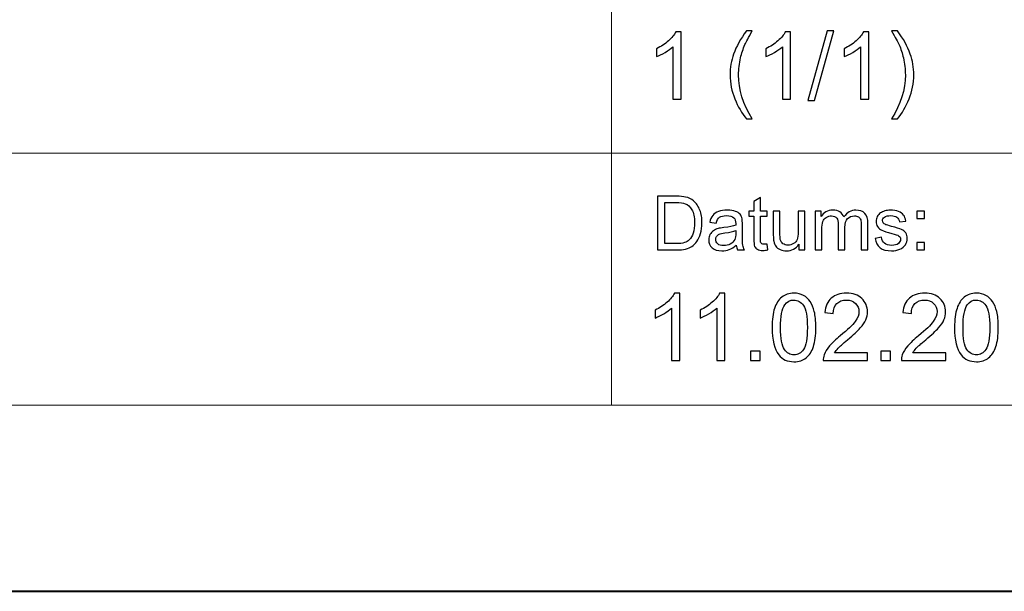
# Model space of a CAD drawing. Units: millimetres. Extents: x -148 to 148, y -105 to 105.
# Drawn here: x 38 to 75, y -105 to -83 of the extents above; entities that cross this region are included whole.
import ezdxf

# ---------------------------------------------------------------- set-up
doc = ezdxf.new("R2010")
doc.units = ezdxf.units.MM
doc.header["$MEASUREMENT"] = 0
doc.layers.add('Layer 1', color=7, linetype='Continuous')

msp = doc.modelspace()

# ---------------------------------------------------------------- linework, layer by layer
at = {"layer": 'Layer 1', "color": 7, "lineweight": 40}
msp.add_lwpolyline([(-148.5, -105), (148.5, -105), (148.5, 105), (-148.5, 105), (-148.5, -105)], close=True, dxfattribs=at)
at = {"layer": 'Layer 1', "color": 250, "lineweight": 15}
for points, knots in [([(141.5001, 85.0001), (141.5001, 85.0001), (141.5001, -98.0001), (141.5001, -98.0001), (141.5001, -98.0001), (141.5001, -98.0001), (-141.5001, -98.0001), (-141.5001, -98.0001), (-141.5001, -98.0001), (-141.5001, -98.0001), (-141.5001, 85.0001), (-141.5001, 85.0001), (-141.5001, 85.0001), (-141.5001, 85.0001), (141.5001, 85.0001), (141.5001, 85.0001)], [0, 0, 0, 0, 0.25, 0.25, 0.25, 0.25, 0.5, 0.5, 0.5, 0.5, 0.75, 0.75, 0.75, 0.75, 1, 1, 1, 1]), ([(141.5001, -68.694), (141.5001, -68.694), (-21.6408, -68.694), (-21.6408, -68.694), (-21.6408, -68.694), (-21.6408, -68.694), (-21.6408, -98.0001), (-21.6408, -98.0001)], [0, 0, 0, 0, 0.5, 0.5, 0.5, 0.5, 1, 1, 1, 1])]:
    msp.add_open_spline(points, degree=3, knots=knots, dxfattribs=at)
for points in [[(60.2105, -98.0001), (60.2105, -98.0001), (60.2105, -68.694), (60.2105, -68.694)], [(-21.6408, -88.5212), (-21.6408, -88.5212), (100.5002, -88.5212), (100.5002, -88.5212)]]:
    msp.add_open_spline(points, degree=3, dxfattribs=at)
at = {"layer": 'Layer 1', "color": 51}
for points, knots in [([(62.8376, -86.4907), (62.8376, -86.4907), (62.5277, -86.4907), (62.5277, -86.4907), (62.5277, -86.4907), (62.5277, -86.4907), (62.5277, -84.5151), (62.5277, -84.5151), (62.5277, -84.5151), (62.4531, -84.5863), (62.3555, -84.6574), (62.2344, -84.7286), (62.2344, -84.7286), (62.1126, -84.7997), (62.0039, -84.8532), (61.9074, -84.8885), (61.9074, -84.8885), (61.9074, -84.8885), (61.9074, -84.5892), (61.9074, -84.5892), (61.9074, -84.5892), (62.0809, -84.5075), (62.2326, -84.4087), (62.3625, -84.2929), (62.3625, -84.2929), (62.4919, -84.1765), (62.5842, -84.0642), (62.6383, -83.9548), (62.6383, -83.9548), (62.6383, -83.9548), (62.8376, -83.9548), (62.8376, -83.9548), (62.8376, -83.9548), (62.8376, -83.9548), (62.8376, -86.4907), (62.8376, -86.4907)], [0, 0, 0, 0, 0.1111111, 0.1111111, 0.1111111, 0.1111111, 0.2222222, 0.2222222, 0.2222222, 0.2222222, 0.3333333, 0.3333333, 0.3333333, 0.3333333, 0.4444444, 0.4444444, 0.4444444, 0.4444444, 0.5555556, 0.5555556, 0.5555556, 0.5555556, 0.6666667, 0.6666667, 0.6666667, 0.6666667, 0.7777778, 0.7777778, 0.7777778, 0.7777778, 0.8888889, 0.8888889, 0.8888889, 0.8888889, 1, 1, 1, 1]), ([(65.2905, -87.2333), (65.1194, -87.0175), (64.9748, -86.7647), (64.8566, -86.4754), (64.8566, -86.4754), (64.7384, -86.1855), (64.679, -85.8863), (64.679, -85.5758), (64.679, -85.5758), (64.679, -85.3024), (64.7231, -85.0408), (64.8119, -84.7903), (64.8119, -84.7903), (64.9154, -84.4998), (65.0747, -84.2106), (65.2905, -83.9225), (65.2905, -83.9225), (65.2905, -83.9225), (65.5128, -83.9225), (65.5128, -83.9225), (65.5128, -83.9225), (65.374, -84.1612), (65.2823, -84.3317), (65.2376, -84.434), (65.2376, -84.434), (65.167, -84.5922), (65.1124, -84.758), (65.0718, -84.9302), (65.0718, -84.9302), (65.0224, -85.1448), (64.9977, -85.3606), (64.9977, -85.5776), (64.9977, -85.5776), (64.9977, -86.1303), (65.1694, -86.6818), (65.5128, -87.2333), (65.5128, -87.2333), (65.5128, -87.2333), (65.2905, -87.2333), (65.2905, -87.2333)], [0, 0, 0, 0, 0.1, 0.1, 0.1, 0.1, 0.2, 0.2, 0.2, 0.2, 0.3, 0.3, 0.3, 0.3, 0.4, 0.4, 0.4, 0.4, 0.5, 0.5, 0.5, 0.5, 0.6, 0.6, 0.6, 0.6, 0.7, 0.7, 0.7, 0.7, 0.8, 0.8, 0.8, 0.8, 0.9, 0.9, 0.9, 0.9, 1, 1, 1, 1]), ([(66.9545, -86.4907), (66.9545, -86.4907), (66.6446, -86.4907), (66.6446, -86.4907), (66.6446, -86.4907), (66.6446, -86.4907), (66.6446, -84.5151), (66.6446, -84.5151), (66.6446, -84.5151), (66.57, -84.5863), (66.4724, -84.6574), (66.3513, -84.7286), (66.3513, -84.7286), (66.2295, -84.7997), (66.1208, -84.8532), (66.0243, -84.8885), (66.0243, -84.8885), (66.0243, -84.8885), (66.0243, -84.5892), (66.0243, -84.5892), (66.0243, -84.5892), (66.1978, -84.5075), (66.3495, -84.4087), (66.4794, -84.2929), (66.4794, -84.2929), (66.6088, -84.1765), (66.7011, -84.0642), (66.7552, -83.9548), (66.7552, -83.9548), (66.7552, -83.9548), (66.9545, -83.9548), (66.9545, -83.9548), (66.9545, -83.9548), (66.9545, -83.9548), (66.9545, -86.4907), (66.9545, -86.4907)], [0, 0, 0, 0, 0.1111111, 0.1111111, 0.1111111, 0.1111111, 0.2222222, 0.2222222, 0.2222222, 0.2222222, 0.3333333, 0.3333333, 0.3333333, 0.3333333, 0.4444444, 0.4444444, 0.4444444, 0.4444444, 0.5555556, 0.5555556, 0.5555556, 0.5555556, 0.6666667, 0.6666667, 0.6666667, 0.6666667, 0.7777778, 0.7777778, 0.7777778, 0.7777778, 0.8888889, 0.8888889, 0.8888889, 0.8888889, 1, 1, 1, 1]), ([(67.6024, -86.5336), (67.6024, -86.5336), (68.3344, -83.9225), (68.3344, -83.9225), (68.3344, -83.9225), (68.3344, -83.9225), (68.5825, -83.9225), (68.5825, -83.9225), (68.5825, -83.9225), (68.5825, -83.9225), (67.8523, -86.5336), (67.8523, -86.5336), (67.8523, -86.5336), (67.8523, -86.5336), (67.6024, -86.5336), (67.6024, -86.5336)], [0, 0, 0, 0, 0.25, 0.25, 0.25, 0.25, 0.5, 0.5, 0.5, 0.5, 0.75, 0.75, 0.75, 0.75, 1, 1, 1, 1]), ([(69.8966, -86.4907), (69.8966, -86.4907), (69.5867, -86.4907), (69.5867, -86.4907), (69.5867, -86.4907), (69.5867, -86.4907), (69.5867, -84.5151), (69.5867, -84.5151), (69.5867, -84.5151), (69.5121, -84.5863), (69.4145, -84.6574), (69.2934, -84.7286), (69.2934, -84.7286), (69.1716, -84.7997), (69.0629, -84.8532), (68.9664, -84.8885), (68.9664, -84.8885), (68.9664, -84.8885), (68.9664, -84.5892), (68.9664, -84.5892), (68.9664, -84.5892), (69.1399, -84.5075), (69.2916, -84.4087), (69.4215, -84.2929), (69.4215, -84.2929), (69.5509, -84.1765), (69.6432, -84.0642), (69.6973, -83.9548), (69.6973, -83.9548), (69.6973, -83.9548), (69.8966, -83.9548), (69.8966, -83.9548), (69.8966, -83.9548), (69.8966, -83.9548), (69.8966, -86.4907), (69.8966, -86.4907)], [0, 0, 0, 0, 0.1111111, 0.1111111, 0.1111111, 0.1111111, 0.2222222, 0.2222222, 0.2222222, 0.2222222, 0.3333333, 0.3333333, 0.3333333, 0.3333333, 0.4444444, 0.4444444, 0.4444444, 0.4444444, 0.5555556, 0.5555556, 0.5555556, 0.5555556, 0.6666667, 0.6666667, 0.6666667, 0.6666667, 0.7777778, 0.7777778, 0.7777778, 0.7777778, 0.8888889, 0.8888889, 0.8888889, 0.8888889, 1, 1, 1, 1]), ([(70.9802, -87.2333), (70.9802, -87.2333), (70.7579, -87.2333), (70.7579, -87.2333), (70.7579, -87.2333), (71.1013, -86.6818), (71.273, -86.1303), (71.273, -85.5776), (71.273, -85.5776), (71.273, -85.3618), (71.2483, -85.1478), (71.1989, -84.9349), (71.1989, -84.9349), (71.1601, -84.7633), (71.1054, -84.5974), (71.0355, -84.4393), (71.0355, -84.4393), (70.9908, -84.3358), (70.8985, -84.1635), (70.7579, -83.9225), (70.7579, -83.9225), (70.7579, -83.9225), (70.9802, -83.9225), (70.9802, -83.9225), (70.9802, -83.9225), (71.196, -84.2106), (71.3559, -84.4998), (71.4594, -84.7903), (71.4594, -84.7903), (71.5476, -85.0408), (71.5917, -85.3024), (71.5917, -85.5758), (71.5917, -85.5758), (71.5917, -85.8863), (71.5323, -86.1855), (71.4135, -86.4754), (71.4135, -86.4754), (71.2947, -86.7647), (71.1501, -87.0175), (70.9802, -87.2333)], [0, 0, 0, 0, 0.1, 0.1, 0.1, 0.1, 0.2, 0.2, 0.2, 0.2, 0.3, 0.3, 0.3, 0.3, 0.4, 0.4, 0.4, 0.4, 0.5, 0.5, 0.5, 0.5, 0.6, 0.6, 0.6, 0.6, 0.7, 0.7, 0.7, 0.7, 0.8, 0.8, 0.8, 0.8, 0.9, 0.9, 0.9, 0.9, 1, 1, 1, 1]), ([(61.9505, -92.1599), (61.9505, -92.1599), (61.9505, -90.1397), (61.9505, -90.1397), (61.9505, -90.1397), (61.9505, -90.1397), (62.6462, -90.1397), (62.6462, -90.1397), (62.6462, -90.1397), (62.8033, -90.1397), (62.9232, -90.1496), (63.006, -90.1688), (63.006, -90.1688), (63.1217, -90.1952), (63.2205, -90.2436), (63.3023, -90.3132), (63.3023, -90.3132), (63.4086, -90.4036), (63.4886, -90.5183), (63.5413, -90.6585), (63.5413, -90.6585), (63.5944, -90.7987), (63.6208, -90.9586), (63.6208, -91.1387), (63.6208, -91.1387), (63.6208, -91.2921), (63.6029, -91.428), (63.5667, -91.5465), (63.5667, -91.5465), (63.5309, -91.6651), (63.4853, -91.7634), (63.4288, -91.841), (63.4288, -91.841), (63.3729, -91.9186), (63.3117, -91.9797), (63.2449, -92.024), (63.2449, -92.024), (63.1786, -92.0686), (63.0982, -92.1025), (63.0041, -92.1256), (63.0041, -92.1256), (62.9096, -92.1486), (62.8014, -92.1599), (62.6795, -92.1599), (62.6795, -92.1599), (62.6795, -92.1599), (61.9505, -92.1599), (61.9505, -92.1599)], [0, 0, 0, 0, 0.0833333, 0.0833333, 0.0833333, 0.0833333, 0.1666667, 0.1666667, 0.1666667, 0.1666667, 0.25, 0.25, 0.25, 0.25, 0.3333333, 0.3333333, 0.3333333, 0.3333333, 0.4166667, 0.4166667, 0.4166667, 0.4166667, 0.5, 0.5, 0.5, 0.5, 0.5833333, 0.5833333, 0.5833333, 0.5833333, 0.6666667, 0.6666667, 0.6666667, 0.6666667, 0.75, 0.75, 0.75, 0.75, 0.8333333, 0.8333333, 0.8333333, 0.8333333, 0.9166667, 0.9166667, 0.9166667, 0.9166667, 1, 1, 1, 1]), ([(62.2176, -91.9214), (62.2176, -91.9214), (62.649, -91.9214), (62.649, -91.9214), (62.649, -91.9214), (62.7821, -91.9214), (62.887, -91.9092), (62.9627, -91.8843), (62.9627, -91.8843), (63.0384, -91.8593), (63.0986, -91.8245), (63.1438, -91.7794), (63.1438, -91.7794), (63.2073, -91.7163), (63.2567, -91.6307), (63.292, -91.524), (63.292, -91.524), (63.3272, -91.4167), (63.3451, -91.2874), (63.3451, -91.1345), (63.3451, -91.1345), (63.3451, -90.9233), (63.3103, -90.761), (63.2412, -90.6477), (63.2412, -90.6477), (63.1716, -90.5338), (63.0874, -90.4581), (62.9881, -90.4195), (62.9881, -90.4195), (62.9166, -90.3918), (62.8009, -90.3782), (62.6424, -90.3782), (62.6424, -90.3782), (62.6424, -90.3782), (62.2176, -90.3782), (62.2176, -90.3782), (62.2176, -90.3782), (62.2176, -90.3782), (62.2176, -91.9214), (62.2176, -91.9214)], [0, 0, 0, 0, 0.1, 0.1, 0.1, 0.1, 0.2, 0.2, 0.2, 0.2, 0.3, 0.3, 0.3, 0.3, 0.4, 0.4, 0.4, 0.4, 0.5, 0.5, 0.5, 0.5, 0.6, 0.6, 0.6, 0.6, 0.7, 0.7, 0.7, 0.7, 0.8, 0.8, 0.8, 0.8, 0.9, 0.9, 0.9, 0.9, 1, 1, 1, 1]), ([(66.0681, -91.9379), (66.0681, -91.9379), (66.1038, -92.1571), (66.1038, -92.1571), (66.1038, -92.1571), (66.0342, -92.1717), (65.9716, -92.1792), (65.9166, -92.1792), (65.9166, -92.1792), (65.8263, -92.1792), (65.7567, -92.1651), (65.7068, -92.1364), (65.7068, -92.1364), (65.6574, -92.1082), (65.6226, -92.0705), (65.6024, -92.024), (65.6024, -92.024), (65.5822, -91.9779), (65.5718, -91.88), (65.5718, -91.7314), (65.5718, -91.7314), (65.5718, -91.7314), (65.5718, -90.8894), (65.5718, -90.8894), (65.5718, -90.8894), (65.5718, -90.8894), (65.3898, -90.8894), (65.3898, -90.8894), (65.3898, -90.8894), (65.3898, -90.8894), (65.3898, -90.6966), (65.3898, -90.6966), (65.3898, -90.6966), (65.3898, -90.6966), (65.5718, -90.6966), (65.5718, -90.6966), (65.5718, -90.6966), (65.5718, -90.6966), (65.5718, -90.3339), (65.5718, -90.3339), (65.5718, -90.3339), (65.5718, -90.3339), (65.8188, -90.1853), (65.8188, -90.1853), (65.8188, -90.1853), (65.8188, -90.1853), (65.8188, -90.6966), (65.8188, -90.6966), (65.8188, -90.6966), (65.8188, -90.6966), (66.0681, -90.6966), (66.0681, -90.6966), (66.0681, -90.6966), (66.0681, -90.6966), (66.0681, -90.8894), (66.0681, -90.8894), (66.0681, -90.8894), (66.0681, -90.8894), (65.8188, -90.8894), (65.8188, -90.8894), (65.8188, -90.8894), (65.8188, -90.8894), (65.8188, -91.745), (65.8188, -91.745), (65.8188, -91.745), (65.8188, -91.8161), (65.823, -91.8612), (65.8315, -91.8814), (65.8315, -91.8814), (65.8404, -91.9017), (65.8545, -91.9177), (65.8743, -91.9299), (65.8743, -91.9299), (65.894, -91.9416), (65.9222, -91.9478), (65.9589, -91.9478), (65.9589, -91.9478), (65.9867, -91.9478), (66.0229, -91.9445), (66.0681, -91.9379)], [0, 0, 0, 0, 0.05, 0.05, 0.05, 0.05, 0.1, 0.1, 0.1, 0.1, 0.15, 0.15, 0.15, 0.15, 0.2, 0.2, 0.2, 0.2, 0.25, 0.25, 0.25, 0.25, 0.3, 0.3, 0.3, 0.3, 0.35, 0.35, 0.35, 0.35, 0.4, 0.4, 0.4, 0.4, 0.45, 0.45, 0.45, 0.45, 0.5, 0.5, 0.5, 0.5, 0.55, 0.55, 0.55, 0.55, 0.6, 0.6, 0.6, 0.6, 0.65, 0.65, 0.65, 0.65, 0.7, 0.7, 0.7, 0.7, 0.75, 0.75, 0.75, 0.75, 0.8, 0.8, 0.8, 0.8, 0.85, 0.85, 0.85, 0.85, 0.9, 0.9, 0.9, 0.9, 0.95, 0.95, 0.95, 0.95, 1, 1, 1, 1]), ([(64.9119, -91.9793), (64.8197, -92.0574), (64.7313, -92.1124), (64.6466, -92.1448), (64.6466, -92.1448), (64.5615, -92.1768), (64.4702, -92.1928), (64.3729, -92.1928), (64.3729, -92.1928), (64.212, -92.1928), (64.0888, -92.1538), (64.0022, -92.0752), (64.0022, -92.0752), (63.9161, -91.9967), (63.8729, -91.896), (63.8729, -91.7742), (63.8729, -91.7742), (63.8729, -91.7022), (63.8889, -91.6369), (63.9218, -91.5776), (63.9218, -91.5776), (63.9542, -91.5183), (63.997, -91.4708), (64.0497, -91.4351), (64.0497, -91.4351), (64.1029, -91.3993), (64.1621, -91.372), (64.2285, -91.3537), (64.2285, -91.3537), (64.2769, -91.341), (64.3503, -91.3283), (64.4486, -91.3165), (64.4486, -91.3165), (64.649, -91.2925), (64.7967, -91.2643), (64.8912, -91.2309), (64.8912, -91.2309), (64.8922, -91.1971), (64.8926, -91.1754), (64.8926, -91.1665), (64.8926, -91.1665), (64.8926, -91.0654), (64.8691, -90.9939), (64.8221, -90.9529), (64.8221, -90.9529), (64.759, -90.8965), (64.6645, -90.8687), (64.5398, -90.8687), (64.5398, -90.8687), (64.4232, -90.8687), (64.3371, -90.889), (64.2811, -90.9299), (64.2811, -90.9299), (64.2256, -90.9708), (64.1847, -91.0432), (64.1579, -91.1472), (64.1579, -91.1472), (64.1579, -91.1472), (63.9157, -91.1138), (63.9157, -91.1138), (63.9157, -91.1138), (63.9378, -91.0103), (63.974, -90.9261), (64.0243, -90.8626), (64.0243, -90.8626), (64.0747, -90.7987), (64.148, -90.7493), (64.2435, -90.7149), (64.2435, -90.7149), (64.339, -90.6806), (64.4495, -90.6632), (64.5756, -90.6632), (64.5756, -90.6632), (64.7007, -90.6632), (64.8018, -90.6782), (64.8799, -90.7074), (64.8799, -90.7074), (64.958, -90.737), (65.0154, -90.7737), (65.0525, -90.8184), (65.0525, -90.8184), (65.0892, -90.8631), (65.1146, -90.9191), (65.1297, -90.9873), (65.1297, -90.9873), (65.1377, -91.0296), (65.1419, -91.1058), (65.1419, -91.2159), (65.1419, -91.2159), (65.1419, -91.2159), (65.1419, -91.5465), (65.1419, -91.5465), (65.1419, -91.5465), (65.1419, -91.7775), (65.1471, -91.9233), (65.1579, -91.984), (65.1579, -91.984), (65.1683, -92.0451), (65.1894, -92.1039), (65.2205, -92.1599), (65.2205, -92.1599), (65.2205, -92.1599), (64.9613, -92.1599), (64.9613, -92.1599), (64.9613, -92.1599), (64.9359, -92.1086), (64.919, -92.0484), (64.9119, -91.9793)], [0, 0, 0, 0, 0.037037, 0.037037, 0.037037, 0.037037, 0.0740741, 0.0740741, 0.0740741, 0.0740741, 0.1111111, 0.1111111, 0.1111111, 0.1111111, 0.1481481, 0.1481481, 0.1481481, 0.1481481, 0.1851852, 0.1851852, 0.1851852, 0.1851852, 0.2222222, 0.2222222, 0.2222222, 0.2222222, 0.2592593, 0.2592593, 0.2592593, 0.2592593, 0.2962963, 0.2962963, 0.2962963, 0.2962963, 0.3333333, 0.3333333, 0.3333333, 0.3333333, 0.3703704, 0.3703704, 0.3703704, 0.3703704, 0.4074074, 0.4074074, 0.4074074, 0.4074074, 0.4444444, 0.4444444, 0.4444444, 0.4444444, 0.4814815, 0.4814815, 0.4814815, 0.4814815, 0.5185185, 0.5185185, 0.5185185, 0.5185185, 0.5555556, 0.5555556, 0.5555556, 0.5555556, 0.5925926, 0.5925926, 0.5925926, 0.5925926, 0.6296296, 0.6296296, 0.6296296, 0.6296296, 0.6666667, 0.6666667, 0.6666667, 0.6666667, 0.7037037, 0.7037037, 0.7037037, 0.7037037, 0.7407407, 0.7407407, 0.7407407, 0.7407407, 0.7777778, 0.7777778, 0.7777778, 0.7777778, 0.8148148, 0.8148148, 0.8148148, 0.8148148, 0.8518519, 0.8518519, 0.8518519, 0.8518519, 0.8888889, 0.8888889, 0.8888889, 0.8888889, 0.9259259, 0.9259259, 0.9259259, 0.9259259, 0.962963, 0.962963, 0.962963, 0.962963, 1, 1, 1, 1]), ([(67.2698, -92.1599), (67.2698, -92.1599), (67.2698, -91.9449), (67.2698, -91.9449), (67.2698, -91.9449), (67.1555, -92.1105), (67.0008, -92.1928), (66.8051, -92.1928), (66.8051, -92.1928), (66.719, -92.1928), (66.6381, -92.1764), (66.5634, -92.1434), (66.5634, -92.1434), (66.4886, -92.1105), (66.4331, -92.0686), (66.3968, -92.0188), (66.3968, -92.0188), (66.3602, -91.9685), (66.3348, -91.9073), (66.3202, -91.8349), (66.3202, -91.8349), (66.3103, -91.786), (66.3051, -91.7088), (66.3051, -91.603), (66.3051, -91.603), (66.3051, -91.603), (66.3051, -90.6966), (66.3051, -90.6966), (66.3051, -90.6966), (66.3051, -90.6966), (66.553, -90.6966), (66.553, -90.6966), (66.553, -90.6966), (66.553, -90.6966), (66.553, -91.508), (66.553, -91.508), (66.553, -91.508), (66.553, -91.6378), (66.5582, -91.7248), (66.5681, -91.77), (66.5681, -91.77), (66.584, -91.8353), (66.617, -91.8861), (66.6673, -91.9238), (66.6673, -91.9238), (66.7181, -91.9609), (66.7807, -91.9793), (66.855, -91.9793), (66.855, -91.9793), (66.9293, -91.9793), (66.9989, -91.9605), (67.0643, -91.9224), (67.0643, -91.9224), (67.1297, -91.8843), (67.1758, -91.8321), (67.2026, -91.7667), (67.2026, -91.7667), (67.2299, -91.7008), (67.2435, -91.6053), (67.2435, -91.4807), (67.2435, -91.4807), (67.2435, -91.4807), (67.2435, -90.6966), (67.2435, -90.6966), (67.2435, -90.6966), (67.2435, -90.6966), (67.4914, -90.6966), (67.4914, -90.6966), (67.4914, -90.6966), (67.4914, -90.6966), (67.4914, -92.1599), (67.4914, -92.1599), (67.4914, -92.1599), (67.4914, -92.1599), (67.2698, -92.1599), (67.2698, -92.1599)], [0, 0, 0, 0, 0.0526316, 0.0526316, 0.0526316, 0.0526316, 0.1052632, 0.1052632, 0.1052632, 0.1052632, 0.1578947, 0.1578947, 0.1578947, 0.1578947, 0.2105263, 0.2105263, 0.2105263, 0.2105263, 0.2631579, 0.2631579, 0.2631579, 0.2631579, 0.3157895, 0.3157895, 0.3157895, 0.3157895, 0.3684211, 0.3684211, 0.3684211, 0.3684211, 0.4210526, 0.4210526, 0.4210526, 0.4210526, 0.4736842, 0.4736842, 0.4736842, 0.4736842, 0.5263158, 0.5263158, 0.5263158, 0.5263158, 0.5789474, 0.5789474, 0.5789474, 0.5789474, 0.6315789, 0.6315789, 0.6315789, 0.6315789, 0.6842105, 0.6842105, 0.6842105, 0.6842105, 0.7368421, 0.7368421, 0.7368421, 0.7368421, 0.7894737, 0.7894737, 0.7894737, 0.7894737, 0.8421053, 0.8421053, 0.8421053, 0.8421053, 0.8947368, 0.8947368, 0.8947368, 0.8947368, 0.9473684, 0.9473684, 0.9473684, 0.9473684, 1, 1, 1, 1]), ([(67.8804, -92.1599), (67.8804, -92.1599), (67.8804, -90.6966), (67.8804, -90.6966), (67.8804, -90.6966), (67.8804, -90.6966), (68.1019, -90.6966), (68.1019, -90.6966), (68.1019, -90.6966), (68.1019, -90.6966), (68.1019, -90.9017), (68.1019, -90.9017), (68.1019, -90.9017), (68.148, -90.8302), (68.2092, -90.7723), (68.2854, -90.729), (68.2854, -90.729), (68.3616, -90.6853), (68.4486, -90.6632), (68.5459, -90.6632), (68.5459, -90.6632), (68.6541, -90.6632), (68.743, -90.6858), (68.8122, -90.7309), (68.8122, -90.7309), (68.8818, -90.7761), (68.9307, -90.8386), (68.9589, -90.9195), (68.9589, -90.9195), (69.0751, -90.7488), (69.2256, -90.6632), (69.4109, -90.6632), (69.4109, -90.6632), (69.5563, -90.6632), (69.6678, -90.7036), (69.7458, -90.7841), (69.7458, -90.7841), (69.8239, -90.8645), (69.863, -90.9882), (69.863, -91.1552), (69.863, -91.1552), (69.863, -91.1552), (69.863, -92.1599), (69.863, -92.1599), (69.863, -92.1599), (69.863, -92.1599), (69.6165, -92.1599), (69.6165, -92.1599), (69.6165, -92.1599), (69.6165, -92.1599), (69.6165, -91.238), (69.6165, -91.238), (69.6165, -91.238), (69.6165, -91.1387), (69.6085, -91.0672), (69.5925, -91.0235), (69.5925, -91.0235), (69.576, -90.9802), (69.5469, -90.9449), (69.505, -90.9181), (69.505, -90.9181), (69.4627, -90.8918), (69.4128, -90.8782), (69.3559, -90.8782), (69.3559, -90.8782), (69.2529, -90.8782), (69.1678, -90.9125), (69.0996, -90.9812), (69.0996, -90.9812), (69.0318, -91.0494), (68.9975, -91.159), (68.9975, -91.3095), (68.9975, -91.3095), (68.9975, -91.3095), (68.9975, -92.1599), (68.9975, -92.1599), (68.9975, -92.1599), (68.9975, -92.1599), (68.7496, -92.1599), (68.7496, -92.1599), (68.7496, -92.1599), (68.7496, -92.1599), (68.7496, -91.2093), (68.7496, -91.2093), (68.7496, -91.2093), (68.7496, -91.0988), (68.7294, -91.016), (68.6889, -90.9609), (68.6889, -90.9609), (68.6485, -90.9059), (68.5826, -90.8782), (68.4904, -90.8782), (68.4904, -90.8782), (68.4208, -90.8782), (68.3564, -90.8965), (68.2971, -90.9337), (68.2971, -90.9337), (68.2378, -90.9703), (68.1946, -91.024), (68.1682, -91.0945), (68.1682, -91.0945), (68.1414, -91.1655), (68.1282, -91.2676), (68.1282, -91.4007), (68.1282, -91.4007), (68.1282, -91.4007), (68.1282, -92.1599), (68.1282, -92.1599), (68.1282, -92.1599), (68.1282, -92.1599), (67.8804, -92.1599), (67.8804, -92.1599)], [0, 0, 0, 0, 0.0357143, 0.0357143, 0.0357143, 0.0357143, 0.0714286, 0.0714286, 0.0714286, 0.0714286, 0.1071429, 0.1071429, 0.1071429, 0.1071429, 0.1428571, 0.1428571, 0.1428571, 0.1428571, 0.1785714, 0.1785714, 0.1785714, 0.1785714, 0.2142857, 0.2142857, 0.2142857, 0.2142857, 0.25, 0.25, 0.25, 0.25, 0.2857143, 0.2857143, 0.2857143, 0.2857143, 0.3214286, 0.3214286, 0.3214286, 0.3214286, 0.3571429, 0.3571429, 0.3571429, 0.3571429, 0.3928571, 0.3928571, 0.3928571, 0.3928571, 0.4285714, 0.4285714, 0.4285714, 0.4285714, 0.4642857, 0.4642857, 0.4642857, 0.4642857, 0.5, 0.5, 0.5, 0.5, 0.5357143, 0.5357143, 0.5357143, 0.5357143, 0.5714286, 0.5714286, 0.5714286, 0.5714286, 0.6071429, 0.6071429, 0.6071429, 0.6071429, 0.6428571, 0.6428571, 0.6428571, 0.6428571, 0.6785714, 0.6785714, 0.6785714, 0.6785714, 0.7142857, 0.7142857, 0.7142857, 0.7142857, 0.75, 0.75, 0.75, 0.75, 0.7857143, 0.7857143, 0.7857143, 0.7857143, 0.8214286, 0.8214286, 0.8214286, 0.8214286, 0.8571429, 0.8571429, 0.8571429, 0.8571429, 0.8928571, 0.8928571, 0.8928571, 0.8928571, 0.9285714, 0.9285714, 0.9285714, 0.9285714, 0.9642857, 0.9642857, 0.9642857, 0.9642857, 1, 1, 1, 1]), ([(70.132, -91.7229), (70.132, -91.7229), (70.3771, -91.6844), (70.3771, -91.6844), (70.3771, -91.6844), (70.3907, -91.7827), (70.4293, -91.8579), (70.4923, -91.9106), (70.4923, -91.9106), (70.5549, -91.9628), (70.6428, -91.9892), (70.7562, -91.9892), (70.7562, -91.9892), (70.87, -91.9892), (70.9547, -91.9656), (71.0097, -91.9195), (71.0097, -91.9195), (71.0648, -91.873), (71.0925, -91.8184), (71.0925, -91.7563), (71.0925, -91.7563), (71.0925, -91.6999), (71.068, -91.6561), (71.0191, -91.6237), (71.0191, -91.6237), (70.9853, -91.6016), (70.9006, -91.5738), (70.7656, -91.54), (70.7656, -91.54), (70.584, -91.4939), (70.4575, -91.4543), (70.3874, -91.4205), (70.3874, -91.4205), (70.3173, -91.3871), (70.2637, -91.3405), (70.2275, -91.2813), (70.2275, -91.2813), (70.1913, -91.222), (70.1729, -91.1566), (70.1729, -91.0851), (70.1729, -91.0851), (70.1729, -91.0197), (70.188, -90.9595), (70.2181, -90.904), (70.2181, -90.904), (70.2477, -90.848), (70.2886, -90.802), (70.3399, -90.7653), (70.3399, -90.7653), (70.3785, -90.737), (70.4312, -90.7126), (70.4975, -90.6928), (70.4975, -90.6928), (70.5643, -90.6731), (70.6358, -90.6632), (70.712, -90.6632), (70.712, -90.6632), (70.8267, -90.6632), (70.9274, -90.6801), (71.0144, -90.7131), (71.0144, -90.7131), (71.1014, -90.746), (71.1654, -90.7907), (71.2068, -90.8471), (71.2068, -90.8471), (71.2482, -90.904), (71.2764, -90.9793), (71.2919, -91.0738), (71.2919, -91.0738), (71.2919, -91.0738), (71.0497, -91.1072), (71.0497, -91.1072), (71.0497, -91.1072), (71.0384, -91.032), (71.0064, -90.9732), (70.9537, -90.9308), (70.9537, -90.9308), (70.9011, -90.8885), (70.8263, -90.8673), (70.7299, -90.8673), (70.7299, -90.8673), (70.616, -90.8673), (70.5347, -90.8861), (70.4862, -90.9238), (70.4862, -90.9238), (70.4373, -90.9614), (70.4128, -91.0056), (70.4128, -91.0559), (70.4128, -91.0559), (70.4128, -91.0884), (70.4232, -91.1171), (70.4434, -91.143), (70.4434, -91.143), (70.4636, -91.1698), (70.4951, -91.1914), (70.5384, -91.2093), (70.5384, -91.2093), (70.5633, -91.2182), (70.6363, -91.2394), (70.7576, -91.2723), (70.7576, -91.2723), (70.9331, -91.3194), (71.0553, -91.3575), (71.1245, -91.3876), (71.1245, -91.3876), (71.1941, -91.4172), (71.2487, -91.4609), (71.2882, -91.5178), (71.2882, -91.5178), (71.3277, -91.5748), (71.3474, -91.6453), (71.3474, -91.73), (71.3474, -91.73), (71.3474, -91.8128), (71.323, -91.8904), (71.275, -91.9638), (71.275, -91.9638), (71.2266, -92.0367), (71.1569, -92.0931), (71.0662, -92.1331), (71.0662, -92.1331), (70.9754, -92.1731), (70.8724, -92.1928), (70.7576, -92.1928), (70.7576, -92.1928), (70.5671, -92.1928), (70.4222, -92.1533), (70.3225, -92.0743), (70.3225, -92.0743), (70.2228, -91.9953), (70.1593, -91.8782), (70.132, -91.7229)], [0, 0, 0, 0, 0.030303, 0.030303, 0.030303, 0.030303, 0.0606061, 0.0606061, 0.0606061, 0.0606061, 0.0909091, 0.0909091, 0.0909091, 0.0909091, 0.1212121, 0.1212121, 0.1212121, 0.1212121, 0.1515152, 0.1515152, 0.1515152, 0.1515152, 0.1818182, 0.1818182, 0.1818182, 0.1818182, 0.2121212, 0.2121212, 0.2121212, 0.2121212, 0.2424242, 0.2424242, 0.2424242, 0.2424242, 0.2727273, 0.2727273, 0.2727273, 0.2727273, 0.3030303, 0.3030303, 0.3030303, 0.3030303, 0.3333333, 0.3333333, 0.3333333, 0.3333333, 0.3636364, 0.3636364, 0.3636364, 0.3636364, 0.3939394, 0.3939394, 0.3939394, 0.3939394, 0.4242424, 0.4242424, 0.4242424, 0.4242424, 0.4545455, 0.4545455, 0.4545455, 0.4545455, 0.4848485, 0.4848485, 0.4848485, 0.4848485, 0.5151515, 0.5151515, 0.5151515, 0.5151515, 0.5454545, 0.5454545, 0.5454545, 0.5454545, 0.5757576, 0.5757576, 0.5757576, 0.5757576, 0.6060606, 0.6060606, 0.6060606, 0.6060606, 0.6363636, 0.6363636, 0.6363636, 0.6363636, 0.6666667, 0.6666667, 0.6666667, 0.6666667, 0.6969697, 0.6969697, 0.6969697, 0.6969697, 0.7272727, 0.7272727, 0.7272727, 0.7272727, 0.7575758, 0.7575758, 0.7575758, 0.7575758, 0.7878788, 0.7878788, 0.7878788, 0.7878788, 0.8181818, 0.8181818, 0.8181818, 0.8181818, 0.8484848, 0.8484848, 0.8484848, 0.8484848, 0.8787879, 0.8787879, 0.8787879, 0.8787879, 0.9090909, 0.9090909, 0.9090909, 0.9090909, 0.9393939, 0.9393939, 0.9393939, 0.9393939, 0.969697, 0.969697, 0.969697, 0.969697, 1, 1, 1, 1]), ([(71.711, -90.9788), (71.711, -90.9788), (71.711, -90.6966), (71.711, -90.6966), (71.711, -90.6966), (71.711, -90.6966), (71.9937, -90.6966), (71.9937, -90.6966), (71.9937, -90.6966), (71.9937, -90.6966), (71.9937, -90.9788), (71.9937, -90.9788), (71.9937, -90.9788), (71.9937, -90.9788), (71.711, -90.9788), (71.711, -90.9788)], [0, 0, 0, 0, 0.25, 0.25, 0.25, 0.25, 0.5, 0.5, 0.5, 0.5, 0.75, 0.75, 0.75, 0.75, 1, 1, 1, 1]), ([(64.8912, -91.4252), (64.8009, -91.4623), (64.6659, -91.4934), (64.4862, -91.5193), (64.4862, -91.5193), (64.3842, -91.5338), (64.3117, -91.5503), (64.2699, -91.5686), (64.2699, -91.5686), (64.2275, -91.587), (64.1946, -91.6138), (64.172, -91.6496), (64.172, -91.6496), (64.149, -91.6848), (64.1372, -91.7239), (64.1372, -91.7671), (64.1372, -91.7671), (64.1372, -91.8335), (64.1626, -91.8885), (64.2125, -91.9327), (64.2125, -91.9327), (64.2623, -91.9765), (64.3357, -91.9986), (64.4321, -91.9986), (64.4321, -91.9986), (64.5276, -91.9986), (64.6128, -91.9779), (64.6871, -91.936), (64.6871, -91.936), (64.7614, -91.8941), (64.8164, -91.8368), (64.8512, -91.7643), (64.8512, -91.7643), (64.878, -91.7083), (64.8912, -91.6256), (64.8912, -91.5164), (64.8912, -91.5164), (64.8912, -91.5164), (64.8912, -91.4252), (64.8912, -91.4252)], [0, 0, 0, 0, 0.1, 0.1, 0.1, 0.1, 0.2, 0.2, 0.2, 0.2, 0.3, 0.3, 0.3, 0.3, 0.4, 0.4, 0.4, 0.4, 0.5, 0.5, 0.5, 0.5, 0.6, 0.6, 0.6, 0.6, 0.7, 0.7, 0.7, 0.7, 0.8, 0.8, 0.8, 0.8, 0.9, 0.9, 0.9, 0.9, 1, 1, 1, 1]), ([(71.711, -92.1599), (71.711, -92.1599), (71.711, -91.8772), (71.711, -91.8772), (71.711, -91.8772), (71.711, -91.8772), (71.9937, -91.8772), (71.9937, -91.8772), (71.9937, -91.8772), (71.9937, -91.8772), (71.9937, -92.1599), (71.9937, -92.1599), (71.9937, -92.1599), (71.9937, -92.1599), (71.711, -92.1599), (71.711, -92.1599)], [0, 0, 0, 0, 0.25, 0.25, 0.25, 0.25, 0.5, 0.5, 0.5, 0.5, 0.75, 0.75, 0.75, 0.75, 1, 1, 1, 1]), ([(62.7834, -96.3224), (62.7834, -96.3224), (62.4735, -96.3224), (62.4735, -96.3224), (62.4735, -96.3224), (62.4735, -96.3224), (62.4735, -94.3468), (62.4735, -94.3468), (62.4735, -94.3468), (62.3989, -94.418), (62.3013, -94.4891), (62.1802, -94.5603), (62.1802, -94.5603), (62.0584, -94.6314), (61.9497, -94.6849), (61.8532, -94.7202), (61.8532, -94.7202), (61.8532, -94.7202), (61.8532, -94.4209), (61.8532, -94.4209), (61.8532, -94.4209), (62.0267, -94.3392), (62.1784, -94.2404), (62.3083, -94.1246), (62.3083, -94.1246), (62.4377, -94.0082), (62.53, -93.8959), (62.5841, -93.7865), (62.5841, -93.7865), (62.5841, -93.7865), (62.7834, -93.7865), (62.7834, -93.7865), (62.7834, -93.7865), (62.7834, -93.7865), (62.7834, -96.3224), (62.7834, -96.3224)], [0, 0, 0, 0, 0.1111111, 0.1111111, 0.1111111, 0.1111111, 0.2222222, 0.2222222, 0.2222222, 0.2222222, 0.3333333, 0.3333333, 0.3333333, 0.3333333, 0.4444444, 0.4444444, 0.4444444, 0.4444444, 0.5555556, 0.5555556, 0.5555556, 0.5555556, 0.6666667, 0.6666667, 0.6666667, 0.6666667, 0.7777778, 0.7777778, 0.7777778, 0.7777778, 0.8888889, 0.8888889, 0.8888889, 0.8888889, 1, 1, 1, 1]), ([(64.4838, -96.3224), (64.4838, -96.3224), (64.1739, -96.3224), (64.1739, -96.3224), (64.1739, -96.3224), (64.1739, -96.3224), (64.1739, -94.3468), (64.1739, -94.3468), (64.1739, -94.3468), (64.0993, -94.418), (64.0017, -94.4891), (63.8806, -94.5603), (63.8806, -94.5603), (63.7588, -94.6314), (63.6501, -94.6849), (63.5536, -94.7202), (63.5536, -94.7202), (63.5536, -94.7202), (63.5536, -94.4209), (63.5536, -94.4209), (63.5536, -94.4209), (63.7271, -94.3392), (63.8788, -94.2404), (64.0087, -94.1246), (64.0087, -94.1246), (64.1381, -94.0082), (64.2304, -93.8959), (64.2845, -93.7865), (64.2845, -93.7865), (64.2845, -93.7865), (64.4838, -93.7865), (64.4838, -93.7865), (64.4838, -93.7865), (64.4838, -93.7865), (64.4838, -96.3224), (64.4838, -96.3224)], [0, 0, 0, 0, 0.1111111, 0.1111111, 0.1111111, 0.1111111, 0.2222222, 0.2222222, 0.2222222, 0.2222222, 0.3333333, 0.3333333, 0.3333333, 0.3333333, 0.4444444, 0.4444444, 0.4444444, 0.4444444, 0.5555556, 0.5555556, 0.5555556, 0.5555556, 0.6666667, 0.6666667, 0.6666667, 0.6666667, 0.7777778, 0.7777778, 0.7777778, 0.7777778, 0.8888889, 0.8888889, 0.8888889, 0.8888889, 1, 1, 1, 1]), ([(66.2582, -95.0771), (66.2582, -94.7784), (66.2888, -94.5379), (66.3505, -94.3562), (66.3505, -94.3562), (66.4117, -94.174), (66.5034, -94.0334), (66.6245, -93.9347), (66.6245, -93.9347), (66.7456, -93.8359), (66.8979, -93.7865), (67.0814, -93.7865), (67.0814, -93.7865), (67.2172, -93.7865), (67.3359, -93.8141), (67.4383, -93.8688), (67.4383, -93.8688), (67.5406, -93.9229), (67.6246, -94.0017), (67.6917, -94.1046), (67.6917, -94.1046), (67.7581, -94.2075), (67.8104, -94.3327), (67.8481, -94.4803), (67.8481, -94.4803), (67.8863, -94.6279), (67.9051, -94.8266), (67.9051, -95.0771), (67.9051, -95.0771), (67.9051, -95.3734), (67.8745, -95.6121), (67.814, -95.7944), (67.814, -95.7944), (67.7528, -95.9767), (67.6617, -96.1172), (67.5406, -96.2166), (67.5406, -96.2166), (67.4194, -96.3159), (67.2666, -96.3653), (67.0814, -96.3653), (67.0814, -96.3653), (66.8379, -96.3653), (66.6468, -96.2783), (66.5081, -96.1037), (66.5081, -96.1037), (66.3417, -95.8938), (66.2582, -95.551), (66.2582, -95.0771)], [0, 0, 0, 0, 0.0833333, 0.0833333, 0.0833333, 0.0833333, 0.1666667, 0.1666667, 0.1666667, 0.1666667, 0.25, 0.25, 0.25, 0.25, 0.3333333, 0.3333333, 0.3333333, 0.3333333, 0.4166667, 0.4166667, 0.4166667, 0.4166667, 0.5, 0.5, 0.5, 0.5, 0.5833333, 0.5833333, 0.5833333, 0.5833333, 0.6666667, 0.6666667, 0.6666667, 0.6666667, 0.75, 0.75, 0.75, 0.75, 0.8333333, 0.8333333, 0.8333333, 0.8333333, 0.9166667, 0.9166667, 0.9166667, 0.9166667, 1, 1, 1, 1]), ([(66.5769, -95.0771), (66.5769, -95.4916), (66.6257, -95.7674), (66.7227, -95.9049), (66.7227, -95.9049), (66.8197, -96.0419), (66.9391, -96.1107), (67.0814, -96.1107), (67.0814, -96.1107), (67.2242, -96.1107), (67.3436, -96.0414), (67.4406, -95.9038), (67.4406, -95.9038), (67.5376, -95.7662), (67.5864, -95.4904), (67.5864, -95.0771), (67.5864, -95.0771), (67.5864, -94.6614), (67.5376, -94.385), (67.4406, -94.2486), (67.4406, -94.2486), (67.3436, -94.1116), (67.2231, -94.0434), (67.0784, -94.0434), (67.0784, -94.0434), (66.9355, -94.0434), (66.8221, -94.104), (66.7368, -94.2245), (66.7368, -94.2245), (66.6304, -94.378), (66.5769, -94.6626), (66.5769, -95.0771)], [0, 0, 0, 0, 0.125, 0.125, 0.125, 0.125, 0.25, 0.25, 0.25, 0.25, 0.375, 0.375, 0.375, 0.375, 0.5, 0.5, 0.5, 0.5, 0.625, 0.625, 0.625, 0.625, 0.75, 0.75, 0.75, 0.75, 0.875, 0.875, 0.875, 0.875, 1, 1, 1, 1]), ([(69.85, -96.0243), (69.85, -96.0243), (69.85, -96.3224), (69.85, -96.3224), (69.85, -96.3224), (69.85, -96.3224), (68.1808, -96.3224), (68.1808, -96.3224), (68.1808, -96.3224), (68.1785, -96.2477), (68.1902, -96.176), (68.2167, -96.1072), (68.2167, -96.1072), (68.259, -95.9931), (68.3272, -95.8814), (68.4207, -95.7709), (68.4207, -95.7709), (68.5148, -95.6609), (68.65, -95.5333), (68.8264, -95.3887), (68.8264, -95.3887), (69.101, -95.1635), (69.2868, -94.9854), (69.3832, -94.8537), (69.3832, -94.8537), (69.4796, -94.7225), (69.5278, -94.5979), (69.5278, -94.4809), (69.5278, -94.4809), (69.5278, -94.358), (69.4837, -94.2545), (69.3961, -94.1699), (69.3961, -94.1699), (69.3079, -94.0858), (69.1933, -94.0434), (69.0522, -94.0434), (69.0522, -94.0434), (68.9028, -94.0434), (68.7835, -94.0881), (68.6941, -94.1781), (68.6941, -94.1781), (68.6041, -94.2675), (68.5589, -94.3915), (68.5577, -94.5497), (68.5577, -94.5497), (68.5577, -94.5497), (68.239, -94.5173), (68.239, -94.5173), (68.239, -94.5173), (68.2608, -94.2792), (68.3431, -94.0981), (68.4854, -93.9735), (68.4854, -93.9735), (68.6277, -93.8488), (68.8193, -93.7865), (69.0592, -93.7865), (69.0592, -93.7865), (69.3015, -93.7865), (69.4932, -93.8541), (69.6343, -93.9882), (69.6343, -93.9882), (69.776, -94.1228), (69.8465, -94.2892), (69.8465, -94.4879), (69.8465, -94.4879), (69.8465, -94.5891), (69.8259, -94.6884), (69.7842, -94.786), (69.7842, -94.786), (69.743, -94.8836), (69.6742, -94.9865), (69.5784, -95.0941), (69.5784, -95.0941), (69.4826, -95.2023), (69.3232, -95.3505), (69.1004, -95.5386), (69.1004, -95.5386), (68.9146, -95.695), (68.7952, -95.8009), (68.7423, -95.8567), (68.7423, -95.8567), (68.6894, -95.912), (68.6459, -95.9679), (68.6112, -96.0243), (68.6112, -96.0243), (68.6112, -96.0243), (69.85, -96.0243), (69.85, -96.0243)], [0, 0, 0, 0, 0.0454545, 0.0454545, 0.0454545, 0.0454545, 0.0909091, 0.0909091, 0.0909091, 0.0909091, 0.1363636, 0.1363636, 0.1363636, 0.1363636, 0.1818182, 0.1818182, 0.1818182, 0.1818182, 0.2272727, 0.2272727, 0.2272727, 0.2272727, 0.2727273, 0.2727273, 0.2727273, 0.2727273, 0.3181818, 0.3181818, 0.3181818, 0.3181818, 0.3636364, 0.3636364, 0.3636364, 0.3636364, 0.4090909, 0.4090909, 0.4090909, 0.4090909, 0.4545455, 0.4545455, 0.4545455, 0.4545455, 0.5, 0.5, 0.5, 0.5, 0.5454545, 0.5454545, 0.5454545, 0.5454545, 0.5909091, 0.5909091, 0.5909091, 0.5909091, 0.6363636, 0.6363636, 0.6363636, 0.6363636, 0.6818182, 0.6818182, 0.6818182, 0.6818182, 0.7272727, 0.7272727, 0.7272727, 0.7272727, 0.7727273, 0.7727273, 0.7727273, 0.7727273, 0.8181818, 0.8181818, 0.8181818, 0.8181818, 0.8636364, 0.8636364, 0.8636364, 0.8636364, 0.9090909, 0.9090909, 0.9090909, 0.9090909, 0.9545455, 0.9545455, 0.9545455, 0.9545455, 1, 1, 1, 1]), ([(72.7921, -96.0243), (72.7921, -96.0243), (72.7921, -96.3224), (72.7921, -96.3224), (72.7921, -96.3224), (72.7921, -96.3224), (71.1229, -96.3224), (71.1229, -96.3224), (71.1229, -96.3224), (71.1206, -96.2477), (71.1323, -96.176), (71.1588, -96.1072), (71.1588, -96.1072), (71.2011, -95.9931), (71.2693, -95.8814), (71.3628, -95.7709), (71.3628, -95.7709), (71.4569, -95.6609), (71.5921, -95.5333), (71.7685, -95.3887), (71.7685, -95.3887), (72.0431, -95.1635), (72.2289, -94.9854), (72.3253, -94.8537), (72.3253, -94.8537), (72.4217, -94.7225), (72.4699, -94.5979), (72.4699, -94.4809), (72.4699, -94.4809), (72.4699, -94.358), (72.4258, -94.2545), (72.3382, -94.1699), (72.3382, -94.1699), (72.25, -94.0858), (72.1354, -94.0434), (71.9943, -94.0434), (71.9943, -94.0434), (71.8449, -94.0434), (71.7256, -94.0881), (71.6362, -94.1781), (71.6362, -94.1781), (71.5462, -94.2675), (71.501, -94.3915), (71.4998, -94.5497), (71.4998, -94.5497), (71.4998, -94.5497), (71.1811, -94.5173), (71.1811, -94.5173), (71.1811, -94.5173), (71.2029, -94.2792), (71.2852, -94.0981), (71.4275, -93.9735), (71.4275, -93.9735), (71.5698, -93.8488), (71.7614, -93.7865), (72.0013, -93.7865), (72.0013, -93.7865), (72.2436, -93.7865), (72.4353, -93.8541), (72.5764, -93.9882), (72.5764, -93.9882), (72.7181, -94.1228), (72.7886, -94.2892), (72.7886, -94.4879), (72.7886, -94.4879), (72.7886, -94.5891), (72.768, -94.6884), (72.7263, -94.786), (72.7263, -94.786), (72.6851, -94.8836), (72.6163, -94.9865), (72.5205, -95.0941), (72.5205, -95.0941), (72.4247, -95.2023), (72.2653, -95.3505), (72.0425, -95.5386), (72.0425, -95.5386), (71.8567, -95.695), (71.7373, -95.8009), (71.6844, -95.8567), (71.6844, -95.8567), (71.6315, -95.912), (71.588, -95.9679), (71.5533, -96.0243), (71.5533, -96.0243), (71.5533, -96.0243), (72.7921, -96.0243), (72.7921, -96.0243)], [0, 0, 0, 0, 0.0454545, 0.0454545, 0.0454545, 0.0454545, 0.0909091, 0.0909091, 0.0909091, 0.0909091, 0.1363636, 0.1363636, 0.1363636, 0.1363636, 0.1818182, 0.1818182, 0.1818182, 0.1818182, 0.2272727, 0.2272727, 0.2272727, 0.2272727, 0.2727273, 0.2727273, 0.2727273, 0.2727273, 0.3181818, 0.3181818, 0.3181818, 0.3181818, 0.3636364, 0.3636364, 0.3636364, 0.3636364, 0.4090909, 0.4090909, 0.4090909, 0.4090909, 0.4545455, 0.4545455, 0.4545455, 0.4545455, 0.5, 0.5, 0.5, 0.5, 0.5454545, 0.5454545, 0.5454545, 0.5454545, 0.5909091, 0.5909091, 0.5909091, 0.5909091, 0.6363636, 0.6363636, 0.6363636, 0.6363636, 0.6818182, 0.6818182, 0.6818182, 0.6818182, 0.7272727, 0.7272727, 0.7272727, 0.7272727, 0.7727273, 0.7727273, 0.7727273, 0.7727273, 0.8181818, 0.8181818, 0.8181818, 0.8181818, 0.8636364, 0.8636364, 0.8636364, 0.8636364, 0.9090909, 0.9090909, 0.9090909, 0.9090909, 0.9545455, 0.9545455, 0.9545455, 0.9545455, 1, 1, 1, 1]), ([(73.1243, -95.0771), (73.1243, -94.7784), (73.1549, -94.5379), (73.2166, -94.3562), (73.2166, -94.3562), (73.2778, -94.174), (73.3695, -94.0334), (73.4906, -93.9347), (73.4906, -93.9347), (73.6117, -93.8359), (73.764, -93.7865), (73.9475, -93.7865), (73.9475, -93.7865), (74.0833, -93.7865), (74.202, -93.8141), (74.3044, -93.8688), (74.3044, -93.8688), (74.4067, -93.9229), (74.4907, -94.0017), (74.5578, -94.1046), (74.5578, -94.1046), (74.6242, -94.2075), (74.6765, -94.3327), (74.7142, -94.4803), (74.7142, -94.4803), (74.7524, -94.6279), (74.7712, -94.8266), (74.7712, -95.0771), (74.7712, -95.0771), (74.7712, -95.3734), (74.7406, -95.6121), (74.6801, -95.7944), (74.6801, -95.7944), (74.6189, -95.9767), (74.5278, -96.1172), (74.4067, -96.2166), (74.4067, -96.2166), (74.2855, -96.3159), (74.1327, -96.3653), (73.9475, -96.3653), (73.9475, -96.3653), (73.704, -96.3653), (73.5129, -96.2783), (73.3742, -96.1037), (73.3742, -96.1037), (73.2078, -95.8938), (73.1243, -95.551), (73.1243, -95.0771)], [0, 0, 0, 0, 0.0833333, 0.0833333, 0.0833333, 0.0833333, 0.1666667, 0.1666667, 0.1666667, 0.1666667, 0.25, 0.25, 0.25, 0.25, 0.3333333, 0.3333333, 0.3333333, 0.3333333, 0.4166667, 0.4166667, 0.4166667, 0.4166667, 0.5, 0.5, 0.5, 0.5, 0.5833333, 0.5833333, 0.5833333, 0.5833333, 0.6666667, 0.6666667, 0.6666667, 0.6666667, 0.75, 0.75, 0.75, 0.75, 0.8333333, 0.8333333, 0.8333333, 0.8333333, 0.9166667, 0.9166667, 0.9166667, 0.9166667, 1, 1, 1, 1]), ([(73.443, -95.0771), (73.443, -95.4916), (73.4918, -95.7674), (73.5888, -95.9049), (73.5888, -95.9049), (73.6858, -96.0419), (73.8052, -96.1107), (73.9475, -96.1107), (73.9475, -96.1107), (74.0903, -96.1107), (74.2097, -96.0414), (74.3067, -95.9038), (74.3067, -95.9038), (74.4037, -95.7662), (74.4525, -95.4904), (74.4525, -95.0771), (74.4525, -95.0771), (74.4525, -94.6614), (74.4037, -94.385), (74.3067, -94.2486), (74.3067, -94.2486), (74.2097, -94.1116), (74.0892, -94.0434), (73.9445, -94.0434), (73.9445, -94.0434), (73.8016, -94.0434), (73.6882, -94.104), (73.6029, -94.2245), (73.6029, -94.2245), (73.4965, -94.378), (73.443, -94.6626), (73.443, -95.0771)], [0, 0, 0, 0, 0.125, 0.125, 0.125, 0.125, 0.25, 0.25, 0.25, 0.25, 0.375, 0.375, 0.375, 0.375, 0.5, 0.5, 0.5, 0.5, 0.625, 0.625, 0.625, 0.625, 0.75, 0.75, 0.75, 0.75, 0.875, 0.875, 0.875, 0.875, 1, 1, 1, 1]), ([(65.4521, -96.3224), (65.4521, -96.3224), (65.4521, -95.969), (65.4521, -95.969), (65.4521, -95.969), (65.4521, -95.969), (65.8055, -95.969), (65.8055, -95.969), (65.8055, -95.969), (65.8055, -95.969), (65.8055, -96.3224), (65.8055, -96.3224), (65.8055, -96.3224), (65.8055, -96.3224), (65.4521, -96.3224), (65.4521, -96.3224)], [0, 0, 0, 0, 0.25, 0.25, 0.25, 0.25, 0.5, 0.5, 0.5, 0.5, 0.75, 0.75, 0.75, 0.75, 1, 1, 1, 1]), ([(70.3562, -96.3224), (70.3562, -96.3224), (70.3562, -95.969), (70.3562, -95.969), (70.3562, -95.969), (70.3562, -95.969), (70.7096, -95.969), (70.7096, -95.969), (70.7096, -95.969), (70.7096, -95.969), (70.7096, -96.3224), (70.7096, -96.3224), (70.7096, -96.3224), (70.7096, -96.3224), (70.3562, -96.3224), (70.3562, -96.3224)], [0, 0, 0, 0, 0.25, 0.25, 0.25, 0.25, 0.5, 0.5, 0.5, 0.5, 0.75, 0.75, 0.75, 0.75, 1, 1, 1, 1])]:
    msp.add_open_spline(points, degree=3, knots=knots, dxfattribs=at)

doc.saveas('drawing.dxf')
